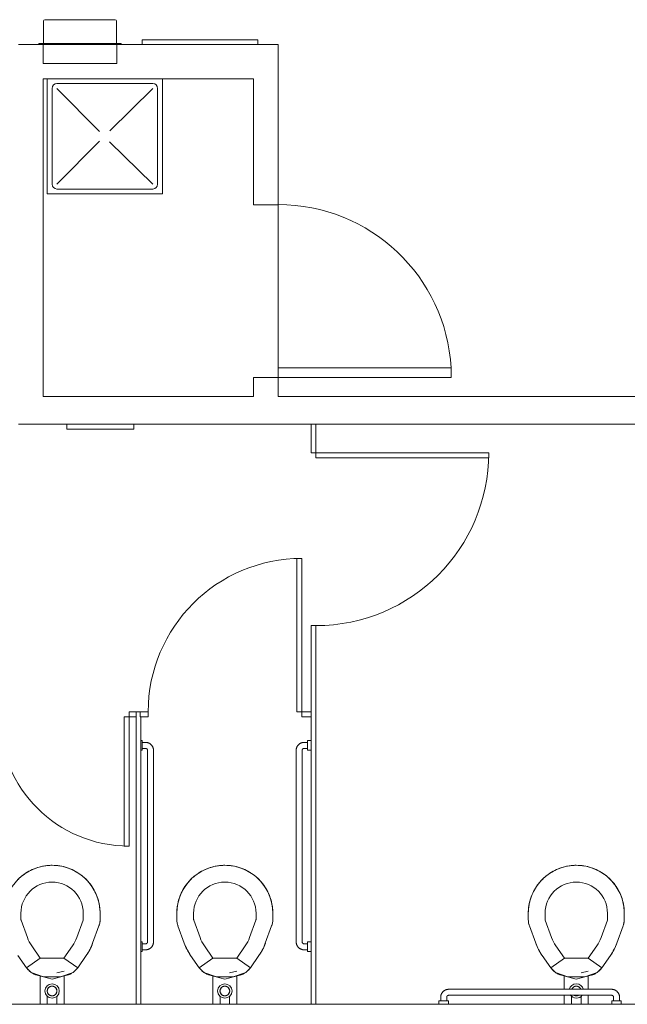
# Model space of a CAD drawing. Units: inches. Extents: x 5920 to 14649, y -490 to 4268.
# Drawn here: x 6251 to 6378, y 1667 to 1872 of the extents above; entities that cross this region are included whole.
import ezdxf

# ---------------------------------------------------------------- set-up
doc = ezdxf.new("R2010")
doc.units = ezdxf.units.IN
doc.header["$LTSCALE"] = 48
doc.header["$MEASUREMENT"] = 0
doc.layers.add('MC-BLDG Shell', color=7, linetype='Continuous', lineweight=0)

# ---------------------------------------------------------------- blocks, each defined once
blk = doc.blocks.new('MC-S-L2-Bldg Shell')
at = {"layer": 'MC-BLDG Shell'}
for p, q in [((6256.22, 1867.19), (6256.22, 1871.94)), ((6256.47, 1872.19), (6271.16, 1872.19)), ((6271.41, 1871.94), (6271.41, 1867.19)), ((6255.22, 1867), (6251, 1867)), ((6255.22, 1867), (6255.22, 1867.19)), ((6255.22, 1867.19), (6256.22, 1867.19)), ((6272.41, 1867), (6255.22, 1867)), ((6256.16, 1863.06), (6256.16, 1867)), ((6256.22, 1867.19), (6271.41, 1867.19)), ((6271.41, 1867.19), (6272.41, 1867.19)), ((6271.47, 1867), (6271.47, 1863.06)), ((6272.41, 1867.19), (6272.41, 1867)), ((6305.13, 1867), (6272.41, 1867)), ((6300.85, 1868), (6276.78, 1868)), ((6276.78, 1868), (6276.78, 1867)), ((6276.78, 1867), (6300.85, 1867)), ((6300.85, 1867), (6300.85, 1868)), ((6305.13, 1859.87), (6305.13, 1867)), ((6271.47, 1863.06), (6256.16, 1863.06)), ((6256.13, 1859.87), (6300, 1859.87)), ((6256.13, 1793.56), (6256.13, 1859.87)), ((6257, 1835.87), (6257, 1859.87)), ((6279, 1858.87), (6259, 1858.87)), ((6281, 1859.87), (6281, 1835.87)), ((6300, 1859.87), (6300, 1833.56)), ((6305.13, 1833.56), (6305.13, 1859.87)), ((6258, 1857.87), (6258, 1837.87)), ((6267.87, 1848.86), (6259, 1857.87)), ((6270.01, 1848.98), (6279, 1857.87)), ((6280, 1837.87), (6280, 1857.87)), ((6267.89, 1846.87), (6259, 1837.87)), ((6269.97, 1846.73), (6279, 1837.87)), ((6259, 1836.87), (6279, 1836.87)), ((6281, 1835.87), (6257, 1835.87)), ((6300, 1833.56), (6305.13, 1833.56)), ((6305.13, 1833.56), (6305.13, 1797.56)), ((6305.13, 1799.56), (6341.14, 1799.56)), ((6305.13, 1797.56), (6305.13, 1799.56)), ((6341.14, 1797.56), (6341.14, 1799.56)), ((6305.13, 1797.56), (6300, 1797.56)), ((6300, 1797.56), (6300, 1793.56)), ((6305.13, 1793.56), (6305.13, 1797.56)), ((6305.13, 1797.56), (6341.14, 1797.56)), ((6300, 1793.56), (6256.13, 1793.56)), ((6392.63, 1793.56), (6305.13, 1793.56)), ((6251, 1787.81), (6256.13, 1787.81)), ((6256.13, 1787.81), (6261.06, 1787.81)), ((6261.06, 1787.81), (6275.06, 1787.81)), ((6261.06, 1786.81), (6261.06, 1787.81)), ((6275.06, 1786.81), (6261.06, 1786.81)), ((6275.06, 1787.81), (6312, 1787.81)), ((6275.06, 1787.81), (6275.06, 1786.81)), ((6313, 1787.81), (6312, 1787.81)), ((6312, 1787.81), (6312, 1781.81)), ((6313, 1787.81), (6392.63, 1787.81)), ((6313, 1781.81), (6313, 1787.81)), ((6312, 1781.81), (6313, 1781.81)), ((6313, 1781.81), (6349, 1781.81)), ((6313, 1780.81), (6313, 1781.81)), ((6349, 1780.81), (6313, 1780.81)), ((6349, 1781.81), (6349, 1780.81)), ((6310.03, 1759.81), (6309.03, 1759.81)), ((6309.03, 1759.81), (6309.03, 1727.81)), ((6310.03, 1727.81), (6310.03, 1759.81)), ((6313, 1745.81), (6312, 1745.81)), ((6312, 1745.81), (6312, 1666.81)), ((6313, 1666.81), (6313, 1745.81)), ((6275.5, 1727.81), (6274.03, 1727.81)), ((6274.03, 1727.81), (6274.03, 1726.81)), ((6275.5, 1726.81), (6275.5, 1727.81)), ((6276.39, 1727.81), (6275.5, 1727.81)), ((6278.03, 1727.81), (6276.39, 1727.81)), ((6276.39, 1727.81), (6276.39, 1726.81)), ((6278.03, 1726.81), (6278.03, 1727.81)), ((6309.03, 1727.81), (6310.03, 1727.81)), ((6312, 1727.81), (6310.03, 1727.81)), ((6310.03, 1727.81), (6310.03, 1726.81)), ((6312, 1726.81), (6312, 1727.81)), ((6273.03, 1726.81), (6274.03, 1726.81)), ((6273.03, 1699.81), (6273.03, 1726.81)), ((6274.03, 1726.81), (6274.03, 1699.81)), ((6274.03, 1726.81), (6275.5, 1726.81)), ((6275.5, 1726.81), (6275.5, 1666.81)), ((6276.39, 1726.81), (6278.03, 1726.81)), ((6276.5, 1666.81), (6276.5, 1726.81)), ((6310.03, 1726.81), (6312, 1726.81)), ((6276.75, 1721.81), (6276.5, 1721.81)), ((6276.75, 1719.81), (6276.75, 1721.81)), ((6276.75, 1721.81), (6276.75, 1719.81)), ((6277.5, 1721.44), (6276.75, 1721.44)), ((6276.75, 1720.19), (6276.75, 1721.44)), ((6276.75, 1721.44), (6276.75, 1720.19)), ((6311.25, 1721.44), (6310.5, 1721.44)), ((6312, 1721.81), (6311.25, 1721.81)), ((6311.25, 1719.81), (6311.25, 1721.81)), ((6311.25, 1721.81), (6311.25, 1719.81)), ((6311.25, 1720.19), (6311.25, 1721.44)), ((6311.25, 1721.44), (6311.25, 1720.19)), ((6276.5, 1719.81), (6276.75, 1719.81)), ((6276.75, 1720.19), (6277.5, 1720.19)), ((6277.88, 1719.81), (6277.88, 1679.81)), ((6279.13, 1679.81), (6279.13, 1719.81)), ((6308.88, 1719.81), (6308.88, 1679.81)), ((6310.13, 1679.81), (6310.13, 1719.81)), ((6310.5, 1720.19), (6311.25, 1720.19)), ((6311.25, 1719.81), (6312, 1719.81)), ((6274.03, 1699.81), (6273.03, 1699.81)), ((6251.5, 1684.52), (6251.5, 1685.81)), ((6252.85, 1680.73), (6251.53, 1684.35)), ((6264.47, 1684.35), (6263.15, 1680.73)), ((6264.5, 1685.81), (6264.5, 1684.52)), ((6268, 1685.81), (6268, 1684.52)), ((6284, 1684.52), (6284, 1685.81)), ((6287.5, 1684.52), (6287.5, 1685.81)), ((6288.85, 1680.73), (6287.53, 1684.35)), ((6300.47, 1684.35), (6299.15, 1680.73)), ((6300.5, 1685.81), (6300.5, 1684.52)), ((6304, 1685.81), (6304, 1684.52)), ((6357.25, 1684.52), (6357.25, 1685.81)), ((6360.75, 1684.52), (6360.75, 1685.81)), ((6362.1, 1680.73), (6360.78, 1684.35)), ((6373.72, 1684.35), (6372.41, 1680.73)), ((6373.75, 1685.81), (6373.75, 1684.52)), ((6377.25, 1685.81), (6377.25, 1684.52)), ((6267.76, 1683.15), (6266.44, 1679.54)), ((6285.56, 1679.54), (6284.24, 1683.15)), ((6303.76, 1683.15), (6302.44, 1679.54)), ((6358.81, 1679.54), (6357.49, 1683.15)), ((6377.01, 1683.15), (6375.69, 1679.54)), ((6255.53, 1676.46), (6253.75, 1679)), ((6262.25, 1679), (6260.48, 1676.46)), ((6276.75, 1679.81), (6276.5, 1679.81)), ((6276.75, 1677.81), (6276.75, 1679.81)), ((6276.75, 1679.81), (6276.75, 1677.81)), ((6277.5, 1679.44), (6276.75, 1679.44)), ((6276.75, 1679.44), (6276.75, 1678.19)), ((6276.75, 1678.19), (6276.75, 1679.44)), ((6276.75, 1678.19), (6277.5, 1678.19)), ((6291.53, 1676.46), (6289.75, 1679)), ((6298.25, 1679), (6296.48, 1676.46)), ((6311.25, 1679.44), (6310.5, 1679.44)), ((6310.5, 1678.19), (6311.25, 1678.19)), ((6312, 1679.81), (6311.25, 1679.81)), ((6311.25, 1677.81), (6311.25, 1679.81)), ((6311.25, 1679.81), (6311.25, 1677.81)), ((6311.25, 1679.44), (6311.25, 1678.19)), ((6311.25, 1678.19), (6311.25, 1679.44)), ((6364.78, 1676.46), (6363, 1679)), ((6371.5, 1679), (6369.73, 1676.46)), ((6252.66, 1674.45), (6250.88, 1676.99)), ((6255.53, 1676.46), (6252.66, 1674.45)), ((6255.53, 1676.46), (6252.66, 1674.45)), ((6260.48, 1676.46), (6255.53, 1676.46)), ((6263.34, 1674.45), (6260.48, 1676.46)), ((6263.34, 1674.45), (6260.48, 1676.46)), ((6265.12, 1676.99), (6263.34, 1674.45)), ((6276.5, 1677.81), (6276.75, 1677.81)), ((6288.66, 1674.45), (6286.88, 1676.99)), ((6291.53, 1676.46), (6288.66, 1674.45)), ((6291.53, 1676.46), (6288.66, 1674.45)), ((6296.48, 1676.46), (6291.53, 1676.46)), ((6299.34, 1674.45), (6296.48, 1676.46)), ((6299.34, 1674.45), (6296.48, 1676.46)), ((6301.12, 1676.99), (6299.34, 1674.45)), ((6311.25, 1677.81), (6312, 1677.81)), ((6361.91, 1674.45), (6360.13, 1676.99)), ((6364.78, 1676.46), (6361.91, 1674.45)), ((6364.78, 1676.46), (6361.91, 1674.45)), ((6369.73, 1676.46), (6364.78, 1676.46)), ((6372.59, 1674.45), (6369.73, 1676.46)), ((6372.59, 1674.45), (6369.73, 1676.46)), ((6374.37, 1676.99), (6372.59, 1674.45)), ((6252.66, 1674.45), (6253.64, 1673.47)), ((6262.36, 1673.47), (6263.34, 1674.45)), ((6288.66, 1674.45), (6289.64, 1673.47)), ((6298.36, 1673.47), (6299.34, 1674.45)), ((6361.91, 1674.45), (6362.89, 1673.47)), ((6371.61, 1673.47), (6372.59, 1674.45)), ((6253.64, 1673.47), (6256.24, 1672.52)), ((6254.9, 1672.88), (6258, 1672.05)), ((6255.5, 1666.81), (6255.5, 1672.79)), ((6256.24, 1672.52), (6259.76, 1672.52)), ((6258, 1672.05), (6261.1, 1672.88)), ((6259, 1673.36), (6260.49, 1673.75)), ((6259.76, 1672.52), (6262.36, 1673.47)), ((6260.5, 1672.79), (6260.5, 1666.81)), ((6289.64, 1673.47), (6292.24, 1672.52)), ((6290.9, 1672.88), (6294, 1672.05)), ((6291.5, 1666.81), (6291.5, 1672.79)), ((6292.24, 1672.52), (6295.76, 1672.52)), ((6294, 1672.05), (6297.1, 1672.88)), ((6295, 1673.36), (6296.49, 1673.75)), ((6295.76, 1672.52), (6298.36, 1673.47)), ((6296.5, 1672.79), (6296.5, 1666.81)), ((6362.89, 1673.47), (6365.49, 1672.52)), ((6364.15, 1672.88), (6367.25, 1672.05)), ((6364.75, 1669.88), (6364.75, 1672.79)), ((6365.49, 1672.52), (6369.01, 1672.52)), ((6367.25, 1672.05), (6370.35, 1672.88)), ((6368.25, 1673.36), (6369.74, 1673.75)), ((6369.01, 1672.52), (6371.61, 1673.47)), ((6369.75, 1672.79), (6369.75, 1669.88)), ((6374.63, 1669.94), (6340.63, 1669.94)), ((6257, 1668.54), (6257, 1666.81)), ((6259, 1666.81), (6259, 1668.54)), ((6293, 1668.54), (6293, 1666.81)), ((6295, 1666.81), (6295, 1668.54)), ((6339, 1668.31), (6339, 1667.56)), ((6340.25, 1667.56), (6340.25, 1668.31)), ((6340.63, 1668.69), (6374.63, 1668.69)), ((6364.75, 1666.81), (6364.75, 1668.78)), ((6366.25, 1668.54), (6366.25, 1666.81)), ((6368.25, 1666.81), (6368.25, 1668.54)), ((6369.75, 1668.76), (6369.75, 1666.81)), ((6375, 1668.31), (6375, 1667.56)), ((6376.25, 1667.56), (6376.25, 1668.31)), ((6275.5, 1666.81), (6240.5, 1666.81)), ((6275.5, 1666.81), (6276.5, 1666.81)), ((6312, 1666.81), (6276.5, 1666.81)), ((6312, 1666.81), (6313, 1666.81)), ((6392.63, 1666.81), (6313, 1666.81)), ((6338.63, 1667.56), (6338.63, 1666.81)), ((6338.63, 1667.56), (6340.63, 1667.56)), ((6340.63, 1667.56), (6338.63, 1667.56)), ((6340.25, 1667.56), (6339, 1667.56)), ((6339, 1667.56), (6340.25, 1667.56)), ((6340.63, 1666.81), (6340.63, 1667.56)), ((6374.63, 1667.56), (6374.63, 1666.81)), ((6374.63, 1667.56), (6376.63, 1667.56)), ((6376.63, 1667.56), (6374.63, 1667.56)), ((6375, 1667.56), (6376.25, 1667.56)), ((6376.25, 1667.56), (6375, 1667.56)), ((6376.63, 1666.81), (6376.63, 1667.56))]:
    blk.add_line(p, q, dxfattribs=at)
at = {"layer": 'MC-BLDG Shell', "flags": 128}
for points in [[(6279.13, 1719.81), (6279.12, 1719.88), (6279.12, 1719.94), (6279.11, 1720.01), (6279.1, 1720.07), (6279.09, 1720.14), (6279.08, 1720.2), (6279.06, 1720.26), (6279.04, 1720.32), (6279.02, 1720.39), (6279, 1720.45), (6278.97, 1720.51), (6278.94, 1720.56), (6278.91, 1720.62), (6278.88, 1720.68), (6278.84, 1720.73), (6278.8, 1720.78), (6278.76, 1720.83), (6278.72, 1720.88), (6278.68, 1720.93), (6278.63, 1720.98), (6278.59, 1721.02), (6278.54, 1721.07), (6278.49, 1721.11), (6278.43, 1721.14), (6278.38, 1721.18), (6278.32, 1721.21), (6278.27, 1721.25), (6278.21, 1721.28), (6278.15, 1721.3), (6278.09, 1721.33), (6278.03, 1721.35), (6277.97, 1721.37), (6277.9, 1721.39), (6277.84, 1721.4), (6277.78, 1721.41), (6277.71, 1721.42), (6277.65, 1721.43), (6277.58, 1721.44), (6277.52, 1721.44), (6277.5, 1721.44)], [(6310.5, 1721.44), (6310.44, 1721.44), (6310.37, 1721.43), (6310.31, 1721.43), (6310.24, 1721.42), (6310.18, 1721.41), (6310.11, 1721.39), (6310.05, 1721.37), (6309.99, 1721.36), (6309.93, 1721.33), (6309.87, 1721.31), (6309.81, 1721.28), (6309.75, 1721.25), (6309.69, 1721.22), (6309.64, 1721.19), (6309.58, 1721.15), (6309.53, 1721.12), (6309.48, 1721.08), (6309.43, 1721.03), (6309.38, 1720.99), (6309.33, 1720.95), (6309.29, 1720.9), (6309.25, 1720.85), (6309.21, 1720.8), (6309.17, 1720.74), (6309.13, 1720.69), (6309.1, 1720.64), (6309.07, 1720.58), (6309.04, 1720.52), (6309.01, 1720.46), (6308.99, 1720.4), (6308.96, 1720.34), (6308.94, 1720.28), (6308.93, 1720.22), (6308.91, 1720.15), (6308.9, 1720.09), (6308.89, 1720.02), (6308.88, 1719.96), (6308.88, 1719.9), (6308.88, 1719.83), (6308.88, 1719.81)], [(6277.5, 1720.19), (6277.52, 1720.19), (6277.53, 1720.19), (6277.55, 1720.19), (6277.56, 1720.18), (6277.58, 1720.18), (6277.59, 1720.18), (6277.6, 1720.17), (6277.62, 1720.17), (6277.63, 1720.16), (6277.65, 1720.16), (6277.66, 1720.15), (6277.67, 1720.15), (6277.69, 1720.14), (6277.7, 1720.13), (6277.71, 1720.12), (6277.72, 1720.11), (6277.74, 1720.1), (6277.75, 1720.09), (6277.76, 1720.08), (6277.77, 1720.07), (6277.78, 1720.06), (6277.79, 1720.05), (6277.8, 1720.04), (6277.81, 1720.03), (6277.82, 1720.02), (6277.82, 1720), (6277.83, 1719.99), (6277.84, 1719.98), (6277.84, 1719.96), (6277.85, 1719.95), (6277.86, 1719.93), (6277.86, 1719.92), (6277.86, 1719.91), (6277.87, 1719.89), (6277.87, 1719.88), (6277.87, 1719.86), (6277.87, 1719.85), (6277.88, 1719.83), (6277.88, 1719.82), (6277.88, 1719.81)], [(6310.13, 1719.81), (6310.13, 1719.83), (6310.13, 1719.84), (6310.13, 1719.86), (6310.13, 1719.87), (6310.13, 1719.89), (6310.14, 1719.9), (6310.14, 1719.92), (6310.14, 1719.93), (6310.15, 1719.95), (6310.16, 1719.96), (6310.16, 1719.97), (6310.17, 1719.99), (6310.18, 1720), (6310.18, 1720.01), (6310.19, 1720.02), (6310.2, 1720.04), (6310.21, 1720.05), (6310.22, 1720.06), (6310.23, 1720.07), (6310.24, 1720.08), (6310.25, 1720.09), (6310.26, 1720.1), (6310.27, 1720.11), (6310.29, 1720.12), (6310.3, 1720.13), (6310.31, 1720.14), (6310.32, 1720.14), (6310.34, 1720.15), (6310.35, 1720.16), (6310.36, 1720.16), (6310.38, 1720.17), (6310.39, 1720.17), (6310.41, 1720.18), (6310.42, 1720.18), (6310.44, 1720.18), (6310.45, 1720.18), (6310.47, 1720.19), (6310.48, 1720.19), (6310.5, 1720.19), (6310.5, 1720.19)], [(6250.93, 1692.88), (6251.22, 1693.16), (6251.52, 1693.43), (6251.83, 1693.68), (6252.15, 1693.92), (6252.48, 1694.15), (6252.81, 1694.36), (6253.16, 1694.56), (6253.51, 1694.75), (6253.87, 1694.92), (6254.24, 1695.08), (6254.58, 1695.21)], [(6254.58, 1695.21), (6254.96, 1695.34), (6255.34, 1695.45), (6255.73, 1695.55), (6256.12, 1695.63), (6256.52, 1695.7), (6256.91, 1695.75), (6257.31, 1695.79), (6257.71, 1695.81), (6258, 1695.81)], [(6258, 1695.81), (6258.4, 1695.8), (6258.8, 1695.78), (6259.2, 1695.74), (6259.59, 1695.69), (6259.99, 1695.61), (6260.38, 1695.53), (6260.76, 1695.42), (6261.15, 1695.31), (6261.42, 1695.21)], [(6261.42, 1695.21), (6261.79, 1695.07), (6262.16, 1694.91), (6262.52, 1694.73), (6262.87, 1694.54), (6263.22, 1694.34), (6263.56, 1694.13), (6263.88, 1693.9), (6264.2, 1693.66), (6264.51, 1693.4), (6264.81, 1693.14), (6265.07, 1692.88)], [(6286.93, 1692.88), (6287.22, 1693.16), (6287.52, 1693.43), (6287.83, 1693.68), (6288.15, 1693.92), (6288.48, 1694.15), (6288.81, 1694.36), (6289.16, 1694.56), (6289.51, 1694.75), (6289.87, 1694.92), (6290.24, 1695.08), (6290.58, 1695.21)], [(6290.58, 1695.21), (6290.96, 1695.34), (6291.34, 1695.45), (6291.73, 1695.55), (6292.12, 1695.63), (6292.52, 1695.7), (6292.91, 1695.75), (6293.31, 1695.79), (6293.71, 1695.81), (6294, 1695.81)], [(6294, 1695.81), (6294.4, 1695.8), (6294.8, 1695.78), (6295.2, 1695.74), (6295.59, 1695.69), (6295.99, 1695.61), (6296.38, 1695.53), (6296.76, 1695.42), (6297.15, 1695.31), (6297.42, 1695.21)], [(6297.42, 1695.21), (6297.79, 1695.07), (6298.16, 1694.91), (6298.52, 1694.73), (6298.87, 1694.54), (6299.22, 1694.34), (6299.56, 1694.13), (6299.88, 1693.9), (6300.2, 1693.66), (6300.51, 1693.4), (6300.81, 1693.14), (6301.07, 1692.88)], [(6360.18, 1692.88), (6360.47, 1693.16), (6360.77, 1693.43), (6361.08, 1693.68), (6361.4, 1693.92), (6361.73, 1694.15), (6362.06, 1694.36), (6362.41, 1694.56), (6362.76, 1694.75), (6363.12, 1694.92), (6363.49, 1695.08), (6363.83, 1695.21)], [(6363.83, 1695.21), (6364.21, 1695.34), (6364.59, 1695.45), (6364.98, 1695.55), (6365.37, 1695.63), (6365.77, 1695.7), (6366.16, 1695.75), (6366.56, 1695.79), (6366.96, 1695.81), (6367.25, 1695.81)], [(6367.25, 1695.81), (6367.65, 1695.8), (6368.05, 1695.78), (6368.45, 1695.74), (6368.84, 1695.69), (6369.24, 1695.61), (6369.63, 1695.53), (6370.02, 1695.42), (6370.4, 1695.31), (6370.67, 1695.21)], [(6370.67, 1695.21), (6371.04, 1695.07), (6371.41, 1694.91), (6371.77, 1694.73), (6372.13, 1694.54), (6372.47, 1694.34), (6372.81, 1694.13), (6373.14, 1693.9), (6373.45, 1693.66), (6373.76, 1693.4), (6374.06, 1693.14), (6374.32, 1692.88)], [(6265.07, 1692.88), (6265.35, 1692.6), (6265.61, 1692.3), (6265.87, 1691.99), (6266.11, 1691.67), (6266.34, 1691.34), (6266.55, 1691), (6266.75, 1690.65), (6266.94, 1690.3), (6267.11, 1689.94), (6267.27, 1689.57), (6267.4, 1689.23)], [(6284.6, 1689.23), (6284.75, 1689.61), (6284.91, 1689.97), (6285.08, 1690.33), (6285.27, 1690.69), (6285.47, 1691.03), (6285.69, 1691.37), (6285.91, 1691.7), (6286.16, 1692.02), (6286.41, 1692.32), (6286.68, 1692.62), (6286.93, 1692.88)], [(6301.07, 1692.88), (6301.35, 1692.6), (6301.61, 1692.3), (6301.87, 1691.99), (6302.11, 1691.67), (6302.34, 1691.34), (6302.55, 1691), (6302.75, 1690.65), (6302.94, 1690.3), (6303.11, 1689.94), (6303.27, 1689.57), (6303.4, 1689.23)], [(6357.85, 1689.23), (6358, 1689.61), (6358.16, 1689.97), (6358.33, 1690.33), (6358.52, 1690.69), (6358.72, 1691.03), (6358.94, 1691.37), (6359.17, 1691.7), (6359.41, 1692.02), (6359.66, 1692.32), (6359.93, 1692.62), (6360.18, 1692.88)], [(6374.32, 1692.88), (6374.6, 1692.6), (6374.87, 1692.3), (6375.12, 1691.99), (6375.36, 1691.67), (6375.59, 1691.34), (6375.8, 1691), (6376, 1690.65), (6376.19, 1690.3), (6376.36, 1689.94), (6376.52, 1689.57), (6376.65, 1689.23)], [(6267.4, 1689.23), (6267.53, 1688.85), (6267.64, 1688.47), (6267.74, 1688.08), (6267.82, 1687.69), (6267.89, 1687.3), (6267.94, 1686.9), (6267.98, 1686.5), (6268, 1686.1), (6268, 1685.81)], [(6284, 1685.81), (6284.01, 1686.21), (6284.03, 1686.61), (6284.07, 1687.01), (6284.13, 1687.41), (6284.2, 1687.8), (6284.29, 1688.19), (6284.39, 1688.58), (6284.51, 1688.96), (6284.6, 1689.23)], [(6303.4, 1689.23), (6303.53, 1688.85), (6303.64, 1688.47), (6303.74, 1688.08), (6303.82, 1687.69), (6303.89, 1687.3), (6303.94, 1686.9), (6303.98, 1686.5), (6304, 1686.1), (6304, 1685.81)], [(6357.25, 1685.81), (6357.26, 1686.21), (6357.28, 1686.61), (6357.32, 1687.01), (6357.38, 1687.41), (6357.45, 1687.8), (6357.54, 1688.19), (6357.64, 1688.58), (6357.76, 1688.96), (6357.85, 1689.23)], [(6376.65, 1689.23), (6376.78, 1688.85), (6376.89, 1688.47), (6376.99, 1688.08), (6377.07, 1687.69), (6377.14, 1687.3), (6377.19, 1686.9), (6377.23, 1686.5), (6377.25, 1686.1), (6377.25, 1685.81)], [(6268, 1684.52), (6268, 1684.36), (6267.99, 1684.2), (6267.97, 1684.04), (6267.95, 1683.88), (6267.92, 1683.72), (6267.89, 1683.57), (6267.84, 1683.41), (6267.8, 1683.26), (6267.76, 1683.15)], [(6284.24, 1683.15), (6284.19, 1683.3), (6284.14, 1683.45), (6284.11, 1683.61), (6284.07, 1683.77), (6284.04, 1683.92), (6284.02, 1684.08), (6284.01, 1684.24), (6284, 1684.4), (6284, 1684.52)], [(6304, 1684.52), (6304, 1684.36), (6303.99, 1684.2), (6303.97, 1684.04), (6303.95, 1683.88), (6303.92, 1683.72), (6303.89, 1683.57), (6303.84, 1683.41), (6303.8, 1683.26), (6303.76, 1683.15)], [(6357.49, 1683.15), (6357.44, 1683.3), (6357.4, 1683.45), (6357.36, 1683.61), (6357.32, 1683.77), (6357.3, 1683.92), (6357.28, 1684.08), (6357.26, 1684.24), (6357.25, 1684.4), (6357.25, 1684.52)], [(6377.25, 1684.52), (6377.25, 1684.36), (6377.24, 1684.2), (6377.22, 1684.04), (6377.2, 1683.88), (6377.17, 1683.72), (6377.14, 1683.57), (6377.1, 1683.41), (6377.05, 1683.26), (6377.01, 1683.15)], [(6266.44, 1679.54), (6266.29, 1679.13), (6266.11, 1678.72), (6265.92, 1678.33), (6265.71, 1677.94), (6265.49, 1677.56), (6265.25, 1677.19), (6265.12, 1676.99)], [(6277.5, 1678.19), (6277.57, 1678.19), (6277.63, 1678.19), (6277.7, 1678.2), (6277.76, 1678.21), (6277.82, 1678.22), (6277.89, 1678.23), (6277.95, 1678.25), (6278.01, 1678.27), (6278.07, 1678.29), (6278.13, 1678.32), (6278.19, 1678.34), (6278.25, 1678.37), (6278.31, 1678.4), (6278.36, 1678.44), (6278.42, 1678.47), (6278.47, 1678.51), (6278.52, 1678.55), (6278.57, 1678.59), (6278.62, 1678.64), (6278.67, 1678.68), (6278.71, 1678.73), (6278.75, 1678.78), (6278.79, 1678.83), (6278.83, 1678.88), (6278.87, 1678.93), (6278.9, 1678.99), (6278.93, 1679.05), (6278.96, 1679.1), (6278.99, 1679.16), (6279.02, 1679.22), (6279.04, 1679.29), (6279.06, 1679.35), (6279.07, 1679.41), (6279.09, 1679.47), (6279.1, 1679.54), (6279.11, 1679.6), (6279.12, 1679.67), (6279.12, 1679.73), (6279.13, 1679.8), (6279.13, 1679.81)], [(6277.88, 1679.81), (6277.88, 1679.8), (6277.87, 1679.78), (6277.87, 1679.77), (6277.87, 1679.75), (6277.87, 1679.74), (6277.86, 1679.72), (6277.86, 1679.71), (6277.86, 1679.7), (6277.85, 1679.68), (6277.85, 1679.67), (6277.84, 1679.65), (6277.83, 1679.64), (6277.83, 1679.63), (6277.82, 1679.61), (6277.81, 1679.6), (6277.8, 1679.59), (6277.79, 1679.58), (6277.78, 1679.57), (6277.77, 1679.55), (6277.76, 1679.54), (6277.75, 1679.53), (6277.74, 1679.52), (6277.73, 1679.51), (6277.72, 1679.51), (6277.7, 1679.5), (6277.69, 1679.49), (6277.68, 1679.48), (6277.66, 1679.48), (6277.65, 1679.47), (6277.64, 1679.46), (6277.62, 1679.46), (6277.61, 1679.45), (6277.59, 1679.45), (6277.58, 1679.45), (6277.56, 1679.44), (6277.55, 1679.44), (6277.53, 1679.44), (6277.52, 1679.44), (6277.5, 1679.44), (6277.5, 1679.44)], [(6286.88, 1676.99), (6286.64, 1677.35), (6286.41, 1677.73), (6286.19, 1678.11), (6285.99, 1678.5), (6285.81, 1678.9), (6285.64, 1679.31), (6285.56, 1679.54)], [(6302.44, 1679.54), (6302.29, 1679.13), (6302.11, 1678.72), (6301.92, 1678.33), (6301.71, 1677.94), (6301.49, 1677.56), (6301.25, 1677.19), (6301.12, 1676.99)], [(6308.88, 1679.81), (6308.88, 1679.75), (6308.88, 1679.68), (6308.89, 1679.62), (6308.9, 1679.55), (6308.91, 1679.49), (6308.92, 1679.43), (6308.94, 1679.36), (6308.96, 1679.3), (6308.98, 1679.24), (6309, 1679.18), (6309.03, 1679.12), (6309.06, 1679.06), (6309.09, 1679.01), (6309.12, 1678.95), (6309.16, 1678.9), (6309.2, 1678.84), (6309.24, 1678.79), (6309.28, 1678.74), (6309.32, 1678.69), (6309.37, 1678.65), (6309.42, 1678.6), (6309.47, 1678.56), (6309.52, 1678.52), (6309.57, 1678.48), (6309.62, 1678.45), (6309.68, 1678.41), (6309.73, 1678.38), (6309.79, 1678.35), (6309.85, 1678.32), (6309.91, 1678.3), (6309.97, 1678.28), (6310.03, 1678.26), (6310.1, 1678.24), (6310.16, 1678.22), (6310.22, 1678.21), (6310.29, 1678.2), (6310.35, 1678.19), (6310.42, 1678.19), (6310.48, 1678.19), (6310.5, 1678.19)], [(6310.5, 1679.44), (6310.49, 1679.44), (6310.47, 1679.44), (6310.46, 1679.44), (6310.44, 1679.44), (6310.43, 1679.45), (6310.41, 1679.45), (6310.4, 1679.45), (6310.38, 1679.46), (6310.37, 1679.46), (6310.35, 1679.47), (6310.34, 1679.47), (6310.33, 1679.48), (6310.31, 1679.49), (6310.3, 1679.5), (6310.29, 1679.5), (6310.28, 1679.51), (6310.26, 1679.52), (6310.25, 1679.53), (6310.24, 1679.54), (6310.23, 1679.55), (6310.22, 1679.56), (6310.21, 1679.57), (6310.2, 1679.59), (6310.19, 1679.6), (6310.19, 1679.61), (6310.18, 1679.62), (6310.17, 1679.64), (6310.16, 1679.65), (6310.16, 1679.66), (6310.15, 1679.68), (6310.15, 1679.69), (6310.14, 1679.71), (6310.14, 1679.72), (6310.13, 1679.73), (6310.13, 1679.75), (6310.13, 1679.76), (6310.13, 1679.78), (6310.13, 1679.79), (6310.13, 1679.81), (6310.13, 1679.81)], [(6360.13, 1676.99), (6359.89, 1677.35), (6359.66, 1677.73), (6359.44, 1678.11), (6359.24, 1678.5), (6359.06, 1678.9), (6358.89, 1679.31), (6358.81, 1679.54)], [(6375.69, 1679.54), (6375.54, 1679.13), (6375.36, 1678.72), (6375.17, 1678.33), (6374.96, 1677.94), (6374.74, 1677.56), (6374.5, 1677.19), (6374.37, 1676.99)], [(6254.9, 1672.88), (6254.75, 1672.93), (6254.6, 1672.98), (6254.45, 1673.03), (6254.3, 1673.1), (6254.15, 1673.17), (6254.01, 1673.24), (6253.87, 1673.32), (6253.74, 1673.4), (6253.61, 1673.5), (6253.48, 1673.59), (6253.35, 1673.69), (6253.23, 1673.8), (6253.12, 1673.91), (6253.01, 1674.02), (6252.9, 1674.14), (6252.8, 1674.27), (6252.7, 1674.39), (6252.66, 1674.45)], [(6263.34, 1674.45), (6263.25, 1674.32), (6263.15, 1674.2), (6263.04, 1674.08), (6262.93, 1673.96), (6262.82, 1673.85), (6262.7, 1673.74), (6262.58, 1673.64), (6262.45, 1673.54), (6262.32, 1673.45), (6262.19, 1673.36), (6262.05, 1673.28), (6261.91, 1673.2), (6261.77, 1673.13), (6261.62, 1673.06), (6261.47, 1673), (6261.32, 1672.95), (6261.17, 1672.9), (6261.1, 1672.88)], [(6290.9, 1672.88), (6290.75, 1672.93), (6290.6, 1672.98), (6290.45, 1673.03), (6290.3, 1673.1), (6290.15, 1673.17), (6290.01, 1673.24), (6289.87, 1673.32), (6289.74, 1673.4), (6289.61, 1673.5), (6289.48, 1673.59), (6289.35, 1673.69), (6289.23, 1673.8), (6289.12, 1673.91), (6289.01, 1674.02), (6288.9, 1674.14), (6288.8, 1674.27), (6288.7, 1674.39), (6288.66, 1674.45)], [(6299.34, 1674.45), (6299.25, 1674.32), (6299.15, 1674.2), (6299.04, 1674.08), (6298.93, 1673.96), (6298.82, 1673.85), (6298.7, 1673.74), (6298.58, 1673.64), (6298.45, 1673.54), (6298.32, 1673.45), (6298.19, 1673.36), (6298.05, 1673.28), (6297.91, 1673.2), (6297.77, 1673.13), (6297.62, 1673.06), (6297.47, 1673), (6297.32, 1672.95), (6297.17, 1672.9), (6297.1, 1672.88)], [(6364.15, 1672.88), (6364, 1672.93), (6363.85, 1672.98), (6363.7, 1673.03), (6363.55, 1673.1), (6363.4, 1673.17), (6363.26, 1673.24), (6363.12, 1673.32), (6362.99, 1673.4), (6362.86, 1673.5), (6362.73, 1673.59), (6362.6, 1673.69), (6362.48, 1673.8), (6362.37, 1673.91), (6362.26, 1674.02), (6362.15, 1674.14), (6362.05, 1674.27), (6361.95, 1674.39), (6361.91, 1674.45)], [(6372.59, 1674.45), (6372.5, 1674.32), (6372.4, 1674.2), (6372.29, 1674.08), (6372.19, 1673.96), (6372.07, 1673.85), (6371.95, 1673.74), (6371.83, 1673.64), (6371.7, 1673.54), (6371.57, 1673.45), (6371.44, 1673.36), (6371.3, 1673.28), (6371.16, 1673.2), (6371.02, 1673.13), (6370.87, 1673.06), (6370.73, 1673), (6370.57, 1672.95), (6370.42, 1672.9), (6370.35, 1672.88)], [(6258, 1670.6), (6257.96, 1670.6), (6257.92, 1670.6), (6257.88, 1670.59), (6257.84, 1670.59), (6257.8, 1670.58), (6257.76, 1670.57), (6257.72, 1670.56), (6257.68, 1670.55), (6257.65, 1670.53), (6257.61, 1670.52), (6257.57, 1670.5), (6257.53, 1670.48), (6257.5, 1670.47), (6257.46, 1670.44), (6257.43, 1670.42), (6257.4, 1670.4), (6257.37, 1670.37), (6257.34, 1670.35), (6257.31, 1670.32), (6257.28, 1670.29), (6257.25, 1670.26), (6257.22, 1670.23), (6257.2, 1670.2), (6257.17, 1670.17), (6257.15, 1670.13), (6257.13, 1670.1), (6257.11, 1670.07), (6257.09, 1670.03), (6257.08, 1669.99), (6257.06, 1669.96), (6257.05, 1669.92), (6257.03, 1669.88), (6257.02, 1669.84), (6257.01, 1669.8), (6257.01, 1669.76), (6257, 1669.72), (6257, 1669.68), (6256.99, 1669.64), (6256.99, 1669.6), (6256.99, 1669.56), (6256.99, 1669.52), (6257, 1669.48), (6257, 1669.44), (6257.01, 1669.4), (6257.02, 1669.36), (6257.03, 1669.32), (6257.04, 1669.28), (6257.05, 1669.24), (6257.07, 1669.21), (6257.08, 1669.17), (6257.1, 1669.13), (6257.12, 1669.1), (6257.14, 1669.06), (6257.16, 1669.03), (6257.19, 1669), (6257.21, 1668.96), (6257.24, 1668.93), (6257.26, 1668.9), (6257.29, 1668.87), (6257.32, 1668.85), (6257.35, 1668.82), (6257.38, 1668.79), (6257.41, 1668.77), (6257.45, 1668.75), (6257.48, 1668.73), (6257.52, 1668.71), (6257.55, 1668.69), (6257.59, 1668.67), (6257.63, 1668.65), (6257.66, 1668.64), (6257.7, 1668.63), (6257.74, 1668.62), (6257.78, 1668.61), (6257.82, 1668.6), (6257.86, 1668.59), (6257.9, 1668.59), (6257.94, 1668.58), (6257.98, 1668.58), (6258, 1668.58)], [(6258, 1668.58), (6258.04, 1668.58), (6258.08, 1668.58), (6258.12, 1668.59), (6258.16, 1668.59), (6258.2, 1668.6), (6258.24, 1668.61), (6258.28, 1668.62), (6258.32, 1668.63), (6258.36, 1668.65), (6258.39, 1668.66), (6258.43, 1668.68), (6258.47, 1668.7), (6258.5, 1668.71), (6258.54, 1668.74), (6258.57, 1668.76), (6258.6, 1668.78), (6258.63, 1668.81), (6258.67, 1668.83), (6258.7, 1668.86), (6258.72, 1668.89), (6258.75, 1668.92), (6258.78, 1668.95), (6258.8, 1668.98), (6258.83, 1669.01), (6258.85, 1669.05), (6258.87, 1669.08), (6258.89, 1669.11), (6258.91, 1669.15), (6258.93, 1669.19), (6258.94, 1669.22), (6258.95, 1669.26), (6258.97, 1669.3), (6258.98, 1669.34), (6258.99, 1669.38), (6258.99, 1669.42), (6259, 1669.46), (6259.01, 1669.5), (6259.01, 1669.54), (6259.01, 1669.58), (6259.01, 1669.62), (6259.01, 1669.66), (6259, 1669.7), (6259, 1669.74), (6258.99, 1669.78), (6258.98, 1669.82), (6258.97, 1669.86), (6258.96, 1669.9), (6258.95, 1669.94), (6258.93, 1669.97), (6258.92, 1670.01), (6258.9, 1670.05), (6258.88, 1670.08), (6258.86, 1670.12), (6258.84, 1670.15), (6258.82, 1670.18), (6258.79, 1670.22), (6258.77, 1670.25), (6258.74, 1670.28), (6258.71, 1670.31), (6258.68, 1670.33), (6258.65, 1670.36), (6258.62, 1670.39), (6258.59, 1670.41), (6258.55, 1670.43), (6258.52, 1670.45), (6258.49, 1670.47), (6258.45, 1670.49), (6258.41, 1670.51), (6258.38, 1670.53), (6258.34, 1670.54), (6258.3, 1670.55), (6258.26, 1670.56), (6258.22, 1670.57), (6258.18, 1670.58), (6258.14, 1670.59), (6258.1, 1670.59), (6258.06, 1670.6), (6258.02, 1670.6), (6258, 1670.6)], [(6294, 1670.6), (6293.96, 1670.6), (6293.92, 1670.6), (6293.88, 1670.59), (6293.84, 1670.59), (6293.8, 1670.58), (6293.76, 1670.57), (6293.72, 1670.56), (6293.68, 1670.55), (6293.65, 1670.53), (6293.61, 1670.52), (6293.57, 1670.5), (6293.53, 1670.48), (6293.5, 1670.47), (6293.46, 1670.44), (6293.43, 1670.42), (6293.4, 1670.4), (6293.37, 1670.37), (6293.34, 1670.35), (6293.31, 1670.32), (6293.28, 1670.29), (6293.25, 1670.26), (6293.22, 1670.23), (6293.2, 1670.2), (6293.17, 1670.17), (6293.15, 1670.13), (6293.13, 1670.1), (6293.11, 1670.07), (6293.09, 1670.03), (6293.08, 1669.99), (6293.06, 1669.96), (6293.05, 1669.92), (6293.03, 1669.88), (6293.02, 1669.84), (6293.01, 1669.8), (6293.01, 1669.76), (6293, 1669.72), (6293, 1669.68), (6292.99, 1669.64), (6292.99, 1669.6), (6292.99, 1669.56), (6292.99, 1669.52), (6293, 1669.48), (6293, 1669.44), (6293.01, 1669.4), (6293.02, 1669.36), (6293.03, 1669.32), (6293.04, 1669.28), (6293.05, 1669.24), (6293.07, 1669.21), (6293.08, 1669.17), (6293.1, 1669.13), (6293.12, 1669.1), (6293.14, 1669.06), (6293.16, 1669.03), (6293.19, 1669), (6293.21, 1668.96), (6293.24, 1668.93), (6293.26, 1668.9), (6293.29, 1668.87), (6293.32, 1668.85), (6293.35, 1668.82), (6293.38, 1668.79), (6293.41, 1668.77), (6293.45, 1668.75), (6293.48, 1668.73), (6293.52, 1668.71), (6293.55, 1668.69), (6293.59, 1668.67), (6293.63, 1668.65), (6293.66, 1668.64), (6293.7, 1668.63), (6293.74, 1668.62), (6293.78, 1668.61), (6293.82, 1668.6), (6293.86, 1668.59), (6293.9, 1668.59), (6293.94, 1668.58), (6293.98, 1668.58), (6294, 1668.58)], [(6294, 1668.58), (6294.04, 1668.58), (6294.08, 1668.58), (6294.12, 1668.59), (6294.16, 1668.59), (6294.2, 1668.6), (6294.24, 1668.61), (6294.28, 1668.62), (6294.32, 1668.63), (6294.36, 1668.65), (6294.39, 1668.66), (6294.43, 1668.68), (6294.47, 1668.7), (6294.5, 1668.71), (6294.54, 1668.74), (6294.57, 1668.76), (6294.6, 1668.78), (6294.63, 1668.81), (6294.67, 1668.83), (6294.7, 1668.86), (6294.72, 1668.89), (6294.75, 1668.92), (6294.78, 1668.95), (6294.8, 1668.98), (6294.83, 1669.01), (6294.85, 1669.05), (6294.87, 1669.08), (6294.89, 1669.11), (6294.91, 1669.15), (6294.93, 1669.19), (6294.94, 1669.22), (6294.95, 1669.26), (6294.97, 1669.3), (6294.98, 1669.34), (6294.99, 1669.38), (6294.99, 1669.42), (6295, 1669.46), (6295.01, 1669.5), (6295.01, 1669.54), (6295.01, 1669.58), (6295.01, 1669.62), (6295.01, 1669.66), (6295, 1669.7), (6295, 1669.74), (6294.99, 1669.78), (6294.98, 1669.82), (6294.97, 1669.86), (6294.96, 1669.9), (6294.95, 1669.94), (6294.93, 1669.97), (6294.92, 1670.01), (6294.9, 1670.05), (6294.88, 1670.08), (6294.86, 1670.12), (6294.84, 1670.15), (6294.82, 1670.18), (6294.79, 1670.22), (6294.77, 1670.25), (6294.74, 1670.28), (6294.71, 1670.31), (6294.68, 1670.33), (6294.65, 1670.36), (6294.62, 1670.39), (6294.59, 1670.41), (6294.55, 1670.43), (6294.52, 1670.45), (6294.49, 1670.47), (6294.45, 1670.49), (6294.41, 1670.51), (6294.38, 1670.53), (6294.34, 1670.54), (6294.3, 1670.55), (6294.26, 1670.56), (6294.22, 1670.57), (6294.18, 1670.58), (6294.14, 1670.59), (6294.1, 1670.59), (6294.06, 1670.6), (6294.02, 1670.6), (6294, 1670.6)], [(6340.63, 1669.94), (6340.56, 1669.94), (6340.5, 1669.93), (6340.43, 1669.93), (6340.37, 1669.92), (6340.3, 1669.91), (6340.24, 1669.89), (6340.18, 1669.87), (6340.12, 1669.86), (6340.05, 1669.83), (6339.99, 1669.81), (6339.93, 1669.78), (6339.88, 1669.75), (6339.82, 1669.72), (6339.76, 1669.69), (6339.71, 1669.65), (6339.66, 1669.62), (6339.6, 1669.58), (6339.56, 1669.53), (6339.51, 1669.49), (6339.46, 1669.45), (6339.42, 1669.4), (6339.37, 1669.35), (6339.33, 1669.3), (6339.3, 1669.24), (6339.26, 1669.19), (6339.23, 1669.14), (6339.19, 1669.08), (6339.16, 1669.02), (6339.14, 1668.96), (6339.11, 1668.9), (6339.09, 1668.84), (6339.07, 1668.78), (6339.05, 1668.72), (6339.04, 1668.65), (6339.03, 1668.59), (6339.02, 1668.52), (6339.01, 1668.46), (6339, 1668.4), (6339, 1668.33), (6339, 1668.31)], [(6367.25, 1670.6), (6367.21, 1670.6), (6367.17, 1670.6), (6367.13, 1670.59), (6367.09, 1670.59), (6367.05, 1670.58), (6367.01, 1670.57), (6366.97, 1670.56), (6366.93, 1670.55), (6366.9, 1670.53), (6366.86, 1670.52), (6366.82, 1670.5), (6366.79, 1670.48), (6366.75, 1670.47), (6366.72, 1670.44), (6366.68, 1670.42), (6366.65, 1670.4), (6366.62, 1670.37), (6366.59, 1670.35), (6366.56, 1670.32), (6366.53, 1670.29), (6366.5, 1670.26), (6366.47, 1670.23), (6366.45, 1670.2), (6366.43, 1670.17), (6366.4, 1670.13), (6366.38, 1670.1), (6366.36, 1670.07), (6366.34, 1670.03), (6366.33, 1669.99), (6366.31, 1669.96)], [(6368.2, 1669.94), (6368.18, 1669.97), (6368.17, 1670.01), (6368.15, 1670.05), (6368.13, 1670.08), (6368.11, 1670.12), (6368.09, 1670.15), (6368.07, 1670.18), (6368.04, 1670.22), (6368.02, 1670.25), (6367.99, 1670.28), (6367.96, 1670.31), (6367.93, 1670.33), (6367.9, 1670.36), (6367.87, 1670.39), (6367.84, 1670.41), (6367.81, 1670.43), (6367.77, 1670.45), (6367.74, 1670.47), (6367.7, 1670.49), (6367.66, 1670.51), (6367.63, 1670.53), (6367.59, 1670.54), (6367.55, 1670.55), (6367.51, 1670.56), (6367.47, 1670.57), (6367.43, 1670.58), (6367.39, 1670.59), (6367.35, 1670.59), (6367.31, 1670.6), (6367.27, 1670.6), (6367.25, 1670.6)], [(6376.25, 1668.31), (6376.25, 1668.38), (6376.25, 1668.44), (6376.24, 1668.51), (6376.23, 1668.57), (6376.22, 1668.64), (6376.2, 1668.7), (6376.19, 1668.76), (6376.17, 1668.82), (6376.15, 1668.89), (6376.12, 1668.95), (6376.1, 1669.01), (6376.07, 1669.06), (6376.04, 1669.12), (6376, 1669.18), (6375.97, 1669.23), (6375.93, 1669.28), (6375.89, 1669.33), (6375.85, 1669.38), (6375.8, 1669.43), (6375.76, 1669.48), (6375.71, 1669.52), (6375.66, 1669.57), (6375.61, 1669.61), (6375.56, 1669.64), (6375.5, 1669.68), (6375.45, 1669.71), (6375.39, 1669.75), (6375.33, 1669.78), (6375.28, 1669.8), (6375.22, 1669.83), (6375.15, 1669.85), (6375.09, 1669.87), (6375.03, 1669.89), (6374.97, 1669.9), (6374.9, 1669.91), (6374.84, 1669.92), (6374.77, 1669.93), (6374.71, 1669.94), (6374.64, 1669.94), (6374.63, 1669.94)], [(6340.25, 1668.31), (6340.25, 1668.33), (6340.25, 1668.34), (6340.25, 1668.36), (6340.26, 1668.37), (6340.26, 1668.39), (6340.26, 1668.4), (6340.27, 1668.42), (6340.27, 1668.43), (6340.28, 1668.45), (6340.28, 1668.46), (6340.29, 1668.47), (6340.29, 1668.49), (6340.3, 1668.5), (6340.31, 1668.51), (6340.32, 1668.52), (6340.33, 1668.54), (6340.33, 1668.55), (6340.34, 1668.56), (6340.35, 1668.57), (6340.37, 1668.58), (6340.38, 1668.59), (6340.39, 1668.6), (6340.4, 1668.61), (6340.41, 1668.62), (6340.42, 1668.63), (6340.44, 1668.64), (6340.45, 1668.64), (6340.46, 1668.65), (6340.48, 1668.66), (6340.49, 1668.66), (6340.5, 1668.67), (6340.52, 1668.67), (6340.53, 1668.68), (6340.55, 1668.68), (6340.56, 1668.68), (6340.58, 1668.68), (6340.59, 1668.69), (6340.61, 1668.69), (6340.62, 1668.69), (6340.63, 1668.69)], [(6366.8, 1668.69), (6366.84, 1668.67), (6366.88, 1668.65), (6366.91, 1668.64), (6366.95, 1668.63), (6366.99, 1668.62), (6367.03, 1668.61), (6367.07, 1668.6), (6367.11, 1668.59), (6367.15, 1668.59), (6367.19, 1668.58), (6367.23, 1668.58), (6367.25, 1668.58)], [(6367.25, 1668.58), (6367.29, 1668.58), (6367.33, 1668.58), (6367.37, 1668.59), (6367.41, 1668.59), (6367.45, 1668.6), (6367.49, 1668.61), (6367.53, 1668.62), (6367.57, 1668.63), (6367.61, 1668.65), (6367.64, 1668.66), (6367.68, 1668.68), (6367.72, 1668.7)], [(6374.63, 1668.69), (6374.64, 1668.69), (6374.66, 1668.69), (6374.67, 1668.69), (6374.69, 1668.68), (6374.7, 1668.68), (6374.72, 1668.68), (6374.73, 1668.67), (6374.74, 1668.67), (6374.76, 1668.66), (6374.77, 1668.66), (6374.79, 1668.65), (6374.8, 1668.65), (6374.81, 1668.64), (6374.83, 1668.63), (6374.84, 1668.62), (6374.85, 1668.61), (6374.86, 1668.6), (6374.87, 1668.59), (6374.88, 1668.58), (6374.9, 1668.57), (6374.91, 1668.56), (6374.92, 1668.55), (6374.92, 1668.54), (6374.93, 1668.53), (6374.94, 1668.52), (6374.95, 1668.5), (6374.96, 1668.49), (6374.96, 1668.48), (6374.97, 1668.46), (6374.98, 1668.45), (6374.98, 1668.43), (6374.99, 1668.42), (6374.99, 1668.41), (6374.99, 1668.39), (6375, 1668.38), (6375, 1668.36), (6375, 1668.35), (6375, 1668.33), (6375, 1668.32), (6375, 1668.31)]]:
    blk.add_lwpolyline(points, dxfattribs=at)
at = {"layer": 'MC-BLDG Shell'}
for centre, radius, start, end in [((6256.47, 1871.94), 0.25, 90, 180), ((6271.16, 1871.94), 0.25, 0, 90), ((6259, 1857.87), 1, 90, 180), ((6279, 1857.87), 1, 0, 90), ((6259, 1837.87), 1, 180, 270), ((6279, 1837.87), 1, 270, 0), ((6305.13, 1797.56), 36.07, 3.1789, 90), ((6313, 1781.81), 36, 270, 0), ((6310.03, 1727.81), 32, 90, 180), ((6274.03, 1726.81), 27, 180, 270), ((6258, 1685.81), 10, 90, 180), ((6258, 1685.81), 10, 119.1638, 122.5), ((6258, 1685.81), 10, 104.1644, 110), ((6258, 1685.81), 10, 90, 100), ((6258, 1685.81), 10, 0, 90), ((6258, 1685.81), 10, 80, 90), ((6258, 1685.81), 10, 70, 75.8356), ((6258, 1685.81), 10, 57.5, 60.8362), ((6294, 1685.81), 10, 90, 180), ((6294, 1685.81), 10, 119.1638, 122.5), ((6294, 1685.81), 10, 104.1644, 110), ((6294, 1685.81), 10, 90, 100), ((6294, 1685.81), 10, 0, 90), ((6294, 1685.81), 10, 80, 90), ((6294, 1685.81), 10, 70, 75.8356), ((6294, 1685.81), 10, 57.5, 60.8362), ((6367.25, 1685.81), 10, 90, 180), ((6367.25, 1685.81), 10, 119.1638, 122.5), ((6367.25, 1685.81), 10, 104.1644, 110), ((6367.25, 1685.81), 10, 90, 100), ((6367.25, 1685.81), 10, 0, 90), ((6367.25, 1685.81), 10, 80, 90), ((6367.25, 1685.81), 10, 70, 75.8356), ((6367.25, 1685.81), 10, 57.5, 60.8362), ((6258, 1685.81), 6.5, 90, 180), ((6258, 1685.81), 6.5, 0, 90), ((6294, 1685.81), 6.5, 90, 180), ((6294, 1685.81), 6.5, 0, 90), ((6367.25, 1685.81), 6.5, 90, 180), ((6367.25, 1685.81), 6.5, 0, 90), ((6258, 1685.81), 10, 29.1638, 32.5), ((6294, 1685.81), 10, 147.5, 150.8362), ((6294, 1685.81), 10, 29.1638, 32.5), ((6367.25, 1685.81), 10, 147.5, 150.8362), ((6367.25, 1685.81), 10, 29.1638, 32.5), ((6258, 1685.81), 10, 14.1644, 20), ((6294, 1685.81), 10, 160, 165.8356), ((6294, 1685.81), 10, 14.1644, 20), ((6367.25, 1685.81), 10, 160, 165.8356), ((6367.25, 1685.81), 10, 14.1644, 20), ((6258, 1685.81), 10, 0, 10), ((6294, 1685.81), 10, 170, 180), ((6294, 1685.81), 10, 0, 10), ((6367.25, 1685.81), 10, 170, 180), ((6367.25, 1685.81), 10, 0, 10), ((6252, 1684.52), 0.5, 180, 200), ((6264, 1684.52), 0.5, 340, 0), ((6264, 1684.52), 4, 340, 0), ((6288, 1684.52), 4, 180, 200), ((6288, 1684.52), 0.5, 180, 200), ((6300, 1684.52), 0.5, 340, 0), ((6300, 1684.52), 4, 340, 0), ((6361.25, 1684.52), 4, 180, 200), ((6361.25, 1684.52), 0.5, 180, 200), ((6373.25, 1684.52), 0.5, 340, 0), ((6373.25, 1684.52), 4, 340, 0), ((6259.89, 1683.3), 7.5, 200, 215), ((6256.11, 1683.3), 7.5, 325, 340), ((6295.89, 1683.3), 7.5, 200, 215), ((6292.11, 1683.3), 7.5, 325, 340), ((6369.14, 1683.3), 7.5, 200, 215), ((6365.36, 1683.3), 7.5, 325, 340), ((6256.11, 1683.3), 11, 325, 340), ((6295.89, 1683.3), 11, 200, 215), ((6292.11, 1683.3), 11, 325, 340), ((6369.14, 1683.3), 11, 200, 215), ((6365.36, 1683.3), 11, 325, 340), ((6255.94, 1676.75), 4, 235, 255), ((6260.07, 1676.75), 4, 285, 305), ((6291.94, 1676.75), 4, 235, 255), ((6296.07, 1676.75), 4, 285, 305), ((6365.19, 1676.75), 4, 235, 255), ((6369.32, 1676.75), 4, 285, 305), ((6258, 1669.59), 1.5, 0, 180), ((6258, 1669.59), 1.01, 90, 270), ((6258, 1669.59), 1.01, 270, 90), ((6294, 1669.59), 1.5, 0, 180), ((6294, 1669.59), 1.01, 90, 270), ((6294, 1669.59), 1.01, 270, 90), ((6367.25, 1669.59), 1.5, 11.4451, 168.5549), ((6367.25, 1669.59), 1.01, 90, 162), ((6367.25, 1669.59), 1.01, 18, 90), ((6258, 1669.59), 1.5, 180, 0), ((6294, 1669.59), 1.5, 180, 0), ((6367.25, 1669.59), 1.5, 213.7231, 325.9348), ((6367.25, 1669.59), 1.01, 250.0792, 270), ((6367.25, 1669.59), 1.01, 270, 289.9208)]:
    blk.add_arc(centre, radius, start, end, dxfattribs=at)

msp = doc.modelspace()

# ---------------------------------------------------------------- block references
at = {"layer": 'MC-BLDG Shell'}
msp.add_blockref('MC-S-L2-Bldg Shell', (0, 0), dxfattribs=at)

doc.saveas('drawing.dxf')
